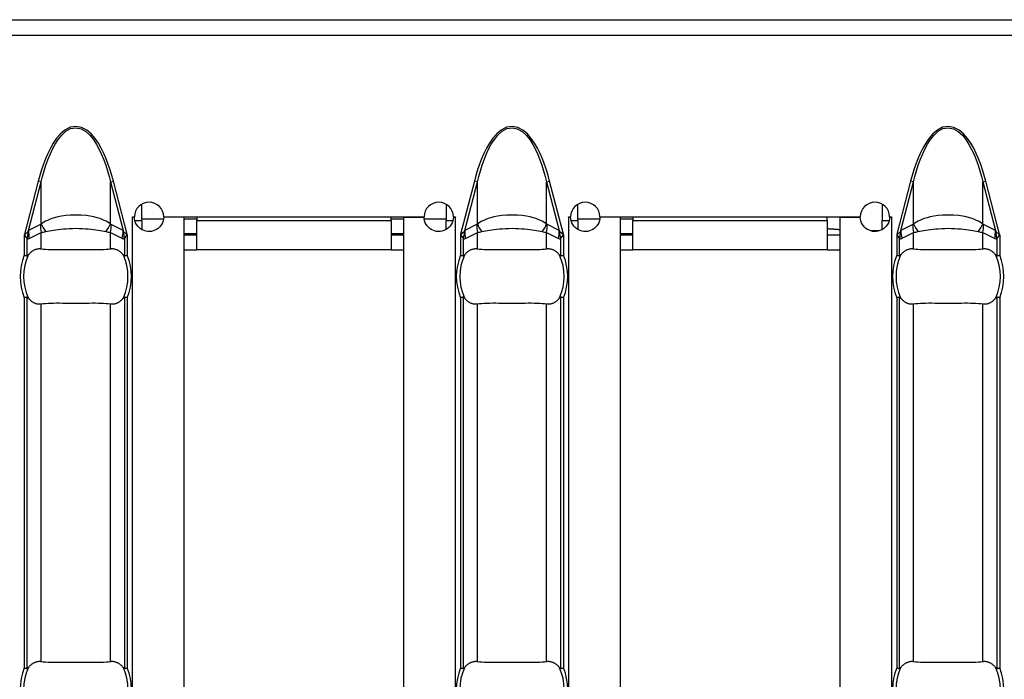
# Model space of a CAD drawing. Extents: x 150 to 44249, y -12355 to 782.
# Drawn here: x 630 to 684, y 232 to 268 of the extents above; entities that cross this region are included whole.
import ezdxf

# ---------------------------------------------------------------- set-up
doc = ezdxf.new("R2010")
doc.units = 0
doc.header["$LTSCALE"] = 5
doc.header["$MEASUREMENT"] = 0
doc.layers.add('Descrip-2', color=7, linetype='CONTINUOUS')
doc.layers.add('Sichtbare tangentiale Kanten(DIN)', color=7, linetype='CONTINUOUS')

msp = doc.modelspace()

# ---------------------------------------------------------------- linework, layer by layer
at = {"layer": 'Descrip-2'}
msp.add_line((430.087, 268), (1430.087, 268), dxfattribs=at)
at = {"layer": 'Sichtbare tangentiale Kanten(DIN)', "color": 252}
for p, q in [((431.087, 268), (930.587, 268)), ((431.087, 267.15), (930.587, 267.15)), ((631.214, 259.195), (630.464, 256.301)), ((630.689, 256.498), (631.376, 259.153)), ((631.376, 259.153), (631.214, 259.195)), ((631.376, 256.866), (631.376, 259.153)), ((635.155, 259.153), (635.318, 259.195)), ((635.155, 256.866), (635.155, 259.153)), ((635.155, 259.153), (635.843, 256.498)), ((636.067, 256.301), (635.318, 259.195)), ((654.999, 259.195), (654.25, 256.301)), ((654.474, 256.498), (655.162, 259.153)), ((655.162, 259.153), (654.999, 259.195)), ((655.162, 256.866), (655.162, 259.153)), ((658.941, 259.153), (659.104, 259.195)), ((658.941, 256.866), (658.941, 259.153)), ((658.941, 259.153), (659.629, 256.498)), ((659.853, 256.301), (659.104, 259.195)), ((678.785, 259.195), (678.036, 256.301)), ((678.26, 256.498), (678.948, 259.153)), ((678.948, 259.153), (678.785, 259.195)), ((678.948, 256.866), (678.948, 259.153)), ((682.727, 259.153), (682.89, 259.195)), ((682.727, 256.866), (682.727, 259.153)), ((682.727, 259.153), (683.414, 256.498)), ((683.639, 256.301), (682.89, 259.195)), ((636.859, 257.05), (636.859, 257.943)), ((653.459, 257.943), (653.459, 257.05)), ((660.644, 257.05), (660.644, 257.943)), ((677.244, 257.943), (677.244, 257.05)), ((636.349, 257.24), (636.349, 257.25)), ((636.349, 257.25), (636.459, 257.25)), ((636.359, 257.24), (636.349, 257.24)), ((636.359, 160.76), (636.359, 257.24)), ((636.459, 257.24), (636.359, 257.24)), ((638.059, 257.25), (652.259, 257.25)), ((639.159, 257.24), (638.059, 257.24)), ((639.159, 257.24), (639.159, 160.76)), ((639.859, 257.25), (639.859, 257.05)), ((650.459, 257.05), (650.459, 257.25)), ((651.159, 160.76), (651.159, 257.24)), ((651.159, 257.24), (652.259, 257.24)), ((653.859, 257.25), (653.969, 257.25)), ((653.859, 257.24), (653.959, 257.24)), ((653.969, 257.24), (653.959, 257.24)), ((653.959, 257.24), (653.959, 160.76)), ((653.969, 257.25), (653.969, 257.24)), ((660.134, 257.24), (660.134, 257.25)), ((660.134, 257.25), (660.244, 257.25)), ((660.144, 257.24), (660.134, 257.24)), ((660.144, 160.76), (660.144, 257.24)), ((660.244, 257.24), (660.144, 257.24)), ((661.844, 257.25), (676.044, 257.25)), ((662.944, 257.24), (661.844, 257.24)), ((662.944, 257.24), (662.944, 160.76)), ((663.644, 257.25), (663.644, 257.05)), ((674.244, 257.05), (674.244, 257.25)), ((674.944, 160.76), (674.944, 257.24)), ((674.944, 257.24), (676.044, 257.24)), ((675.837, 257.25), (675.837, 257.24)), ((677.644, 257.25), (677.754, 257.25)), ((677.644, 257.24), (677.744, 257.24)), ((677.754, 257.24), (677.744, 257.24)), ((677.744, 257.24), (677.744, 160.76)), ((677.754, 257.25), (677.754, 257.24)), ((631.336, 256.826), (630.689, 256.498)), ((635.843, 256.498), (635.195, 256.826)), ((636.484, 257.05), (636.859, 257.05)), ((636.859, 257.15), (638.052, 257.15)), ((636.859, 257.05), (636.859, 256.557)), ((639.159, 257.15), (639.859, 257.15)), ((639.859, 257.05), (650.459, 257.05)), ((639.859, 255.45), (639.859, 257.05)), ((650.459, 257.15), (651.159, 257.15)), ((650.459, 257.05), (650.459, 255.45)), ((652.265, 257.15), (653.459, 257.15)), ((653.459, 257.05), (653.833, 257.05)), ((653.459, 256.557), (653.459, 257.05)), ((655.122, 256.826), (654.474, 256.498)), ((659.629, 256.498), (658.981, 256.826)), ((660.27, 257.05), (660.644, 257.05)), ((660.644, 257.15), (661.838, 257.15)), ((660.644, 257.05), (660.644, 256.557)), ((662.944, 257.15), (663.644, 257.15)), ((663.644, 257.05), (674.244, 257.05)), ((663.644, 255.45), (663.644, 257.05)), ((674.244, 257.05), (674.244, 255.45)), ((677.244, 257.05), (677.619, 257.05)), ((677.244, 256.557), (677.244, 257.05)), ((678.908, 256.826), (678.26, 256.498)), ((683.414, 256.498), (682.767, 256.826)), ((630.464, 256.301), (630.458, 256.277)), ((630.481, 256.297), (630.458, 256.277)), ((630.458, 256.277), (630.458, 255.159)), ((630.458, 256.277), (630.476, 256.252)), ((630.464, 256.301), (630.481, 256.297)), ((630.476, 256.252), (630.617, 256.055)), ((630.667, 256.452), (630.481, 256.297)), ((630.729, 256.077), (631.376, 256.405)), ((631.376, 255.512), (631.376, 256.405)), ((635.155, 255.512), (635.155, 256.405)), ((635.155, 256.405), (635.803, 256.077)), ((636.05, 256.297), (635.864, 256.452)), ((635.915, 256.055), (636.056, 256.252)), ((636.05, 256.297), (636.067, 256.301)), ((636.074, 256.277), (636.05, 256.297)), ((636.056, 256.252), (636.074, 256.277)), ((636.074, 256.277), (636.067, 256.301)), ((636.074, 256.277), (636.074, 255.159)), ((639.159, 256.35), (639.859, 256.35)), ((639.859, 256.25), (639.159, 256.25)), ((650.459, 256.35), (651.159, 256.35)), ((651.159, 256.25), (650.459, 256.25)), ((654.25, 256.301), (654.244, 256.277)), ((654.267, 256.297), (654.244, 256.277)), ((654.244, 256.277), (654.244, 255.159)), ((654.244, 256.277), (654.261, 256.252)), ((654.25, 256.301), (654.267, 256.297)), ((654.261, 256.252), (654.402, 256.055)), ((654.453, 256.452), (654.267, 256.297)), ((654.514, 256.077), (655.162, 256.405)), ((655.162, 255.512), (655.162, 256.405)), ((658.941, 255.512), (658.941, 256.405)), ((658.941, 256.405), (659.589, 256.077)), ((659.836, 256.297), (659.65, 256.452)), ((659.701, 256.055), (659.842, 256.252)), ((659.836, 256.297), (659.853, 256.301)), ((659.859, 256.277), (659.836, 256.297)), ((659.842, 256.252), (659.859, 256.277)), ((659.859, 256.277), (659.853, 256.301)), ((659.859, 256.277), (659.859, 255.159)), ((662.944, 256.35), (663.644, 256.35)), ((663.644, 256.25), (662.944, 256.25)), ((674.944, 256.25), (674.244, 256.25)), ((677.073, 256.483), (676.616, 256.483)), ((678.036, 256.301), (678.029, 256.277)), ((678.053, 256.297), (678.029, 256.277)), ((678.029, 256.277), (678.029, 255.159)), ((678.029, 256.277), (678.047, 256.252)), ((678.036, 256.301), (678.053, 256.297)), ((678.047, 256.252), (678.188, 256.055)), ((678.239, 256.452), (678.053, 256.297)), ((678.3, 256.077), (678.948, 256.405)), ((678.948, 255.512), (678.948, 256.405)), ((682.727, 255.512), (682.727, 256.405)), ((682.727, 256.405), (683.374, 256.077)), ((683.622, 256.297), (683.436, 256.452)), ((683.486, 256.055), (683.627, 256.252)), ((683.622, 256.297), (683.639, 256.301)), ((683.645, 256.277), (683.622, 256.297)), ((683.627, 256.252), (683.645, 256.277)), ((683.645, 256.277), (683.639, 256.301)), ((683.645, 256.277), (683.645, 255.159)), ((630.617, 255.127), (630.617, 256.055)), ((635.915, 256.055), (635.915, 255.127)), ((654.402, 255.127), (654.402, 256.055)), ((659.701, 256.055), (659.701, 255.127)), ((678.188, 255.127), (678.188, 256.055)), ((683.486, 256.055), (683.486, 255.127)), ((639.159, 255.45), (639.859, 255.45)), ((650.459, 255.45), (639.859, 255.45)), ((650.459, 255.45), (651.159, 255.45)), ((662.944, 255.45), (663.644, 255.45)), ((674.244, 255.45), (663.644, 255.45)), ((674.244, 255.45), (674.944, 255.45)), ((630.458, 252.841), (630.458, 232.659)), ((630.617, 232.627), (630.617, 252.873)), ((631.376, 233.012), (631.376, 252.488)), ((635.155, 233.012), (635.155, 252.488)), ((635.915, 252.873), (635.915, 232.627)), ((636.074, 252.841), (636.074, 232.659)), ((654.244, 252.841), (654.244, 232.659)), ((654.402, 232.627), (654.402, 252.873)), ((655.162, 233.012), (655.162, 252.488)), ((658.941, 233.012), (658.941, 252.488)), ((659.701, 252.873), (659.701, 232.627)), ((659.859, 252.841), (659.859, 232.659)), ((678.029, 252.841), (678.029, 232.659)), ((678.188, 232.627), (678.188, 252.873)), ((678.948, 233.012), (678.948, 252.488)), ((682.727, 233.012), (682.727, 252.488)), ((683.486, 252.873), (683.486, 232.627)), ((683.645, 252.841), (683.645, 232.659))]:
    msp.add_line(p, q, dxfattribs=at)
at = {"layer": 'Sichtbare tangentiale Kanten(DIN)', "color": 252, "flags": 128}
for points in [[(635.318, 259.195), (635.234, 259.503), (635.141, 259.809), (635.038, 260.112), (634.924, 260.411), (634.798, 260.704), (634.656, 260.991), (634.497, 261.267), (634.316, 261.531), (634.106, 261.775), (633.864, 261.981), (633.582, 262.128), (633.27, 262.181), (632.957, 262.132), (632.674, 261.986), (632.43, 261.779), (632.221, 261.536), (632.039, 261.275), (631.879, 261), (631.737, 260.713), (631.61, 260.418), (631.495, 260.117), (631.392, 259.812), (631.298, 259.504), (631.214, 259.195)], [(631.376, 259.153), (631.454, 259.459), (631.541, 259.764), (631.637, 260.066), (631.743, 260.364), (631.86, 260.656), (631.991, 260.94), (632.139, 261.212), (632.306, 261.471), (632.499, 261.711), (632.723, 261.916), (632.983, 262.06), (633.27, 262.108), (633.556, 262.056), (633.814, 261.911), (634.037, 261.707), (634.23, 261.465), (634.397, 261.204), (634.544, 260.931), (634.674, 260.648), (634.791, 260.357), (634.896, 260.061), (634.991, 259.761), (635.078, 259.458), (635.155, 259.153)], [(659.104, 259.195), (659.02, 259.503), (658.927, 259.809), (658.824, 260.112), (658.71, 260.411), (658.583, 260.704), (658.442, 260.991), (658.283, 261.267), (658.101, 261.531), (657.892, 261.775), (657.649, 261.981), (657.368, 262.128), (657.056, 262.181), (656.743, 262.132), (656.46, 261.986), (656.216, 261.779), (656.006, 261.536), (655.825, 261.275), (655.664, 261), (655.522, 260.713), (655.396, 260.418), (655.281, 260.117), (655.177, 259.812), (655.084, 259.504), (654.999, 259.195)], [(655.162, 259.153), (655.24, 259.459), (655.327, 259.764), (655.423, 260.066), (655.529, 260.364), (655.646, 260.656), (655.777, 260.94), (655.924, 261.212), (656.092, 261.471), (656.285, 261.711), (656.509, 261.916), (656.768, 262.06), (657.055, 262.108), (657.342, 262.056), (657.6, 261.911), (657.823, 261.707), (658.016, 261.465), (658.183, 261.204), (658.329, 260.931), (658.46, 260.648), (658.576, 260.357), (658.682, 260.061), (658.777, 259.761), (658.863, 259.458), (658.941, 259.153)], [(682.89, 259.195), (682.805, 259.503), (682.712, 259.809), (682.609, 260.112), (682.495, 260.411), (682.369, 260.704), (682.228, 260.991), (682.069, 261.267), (681.887, 261.531), (681.678, 261.775), (681.435, 261.981), (681.153, 262.128), (680.841, 262.181), (680.529, 262.132), (680.246, 261.986), (680.002, 261.779), (679.792, 261.536), (679.61, 261.275), (679.45, 261), (679.308, 260.713), (679.181, 260.418), (679.067, 260.117), (678.963, 259.812), (678.869, 259.504), (678.785, 259.195)], [(678.948, 259.153), (679.026, 259.459), (679.113, 259.764), (679.209, 260.066), (679.314, 260.364), (679.431, 260.656), (679.562, 260.94), (679.71, 261.212), (679.877, 261.471), (680.07, 261.711), (680.294, 261.916), (680.554, 262.06), (680.841, 262.108), (681.127, 262.056), (681.386, 261.911), (681.609, 261.707), (681.801, 261.465), (681.968, 261.204), (682.115, 260.931), (682.245, 260.648), (682.362, 260.357), (682.467, 260.061), (682.563, 259.761), (682.649, 259.458), (682.727, 259.153)], [(635.155, 256.866), (635.083, 256.914), (635.003, 256.962), (634.913, 257.011), (634.812, 257.059), (634.699, 257.106), (634.571, 257.153), (634.424, 257.199), (634.254, 257.243), (634.056, 257.283), (633.824, 257.317), (633.559, 257.34), (633.271, 257.349), (632.98, 257.341), (632.714, 257.318), (632.482, 257.284), (632.282, 257.244), (632.11, 257.2), (631.963, 257.154), (631.834, 257.107), (631.721, 257.059), (631.62, 257.011), (631.53, 256.963), (631.449, 256.914), (631.376, 256.866)], [(638.059, 257.24), (638.05, 257.135), (638.028, 257.032), (637.993, 256.932), (637.945, 256.84), (637.888, 256.756), (637.824, 256.684), (637.751, 256.62), (637.669, 256.564), (637.58, 256.518), (637.486, 256.483), (637.387, 256.461), (637.288, 256.451), (637.189, 256.453), (637.087, 256.469), (636.985, 256.498), (636.886, 256.542), (636.795, 256.598), (636.713, 256.665), (636.641, 256.741), (636.579, 256.829), (636.528, 256.925), (636.49, 257.028), (636.467, 257.134), (636.459, 257.24)], [(653.859, 257.24), (653.85, 257.134), (653.827, 257.028), (653.79, 256.925), (653.738, 256.829), (653.676, 256.741), (653.604, 256.665), (653.522, 256.598), (653.431, 256.542), (653.333, 256.498), (653.231, 256.469), (653.128, 256.453), (653.029, 256.451), (652.93, 256.461), (652.832, 256.483), (652.737, 256.518), (652.648, 256.564), (652.566, 256.62), (652.494, 256.684), (652.429, 256.756), (652.372, 256.84), (652.325, 256.932), (652.289, 257.032), (652.267, 257.135), (652.259, 257.24)], [(658.941, 256.866), (658.869, 256.914), (658.788, 256.962), (658.698, 257.011), (658.598, 257.059), (658.485, 257.106), (658.357, 257.153), (658.21, 257.199), (658.04, 257.243), (657.841, 257.283), (657.61, 257.317), (657.345, 257.34), (657.056, 257.349), (656.766, 257.341), (656.5, 257.318), (656.268, 257.284), (656.067, 257.244), (655.896, 257.2), (655.748, 257.154), (655.62, 257.107), (655.507, 257.059), (655.406, 257.011), (655.315, 256.963), (655.234, 256.914), (655.162, 256.866)], [(661.844, 257.24), (661.836, 257.135), (661.814, 257.032), (661.779, 256.932), (661.731, 256.84), (661.674, 256.756), (661.61, 256.684), (661.537, 256.62), (661.455, 256.564), (661.366, 256.518), (661.271, 256.483), (661.173, 256.461), (661.074, 256.451), (660.975, 256.453), (660.872, 256.469), (660.77, 256.498), (660.672, 256.542), (660.581, 256.598), (660.499, 256.665), (660.427, 256.741), (660.365, 256.829), (660.313, 256.925), (660.276, 257.028), (660.253, 257.134), (660.244, 257.24)], [(677.644, 257.24), (677.636, 257.134), (677.613, 257.028), (677.575, 256.925), (677.524, 256.829), (677.462, 256.741), (677.39, 256.665), (677.308, 256.598), (677.217, 256.542), (677.118, 256.498), (677.016, 256.469), (676.914, 256.453), (676.815, 256.451), (676.716, 256.461), (676.617, 256.483), (676.523, 256.518), (676.434, 256.564), (676.352, 256.62), (676.279, 256.684), (676.215, 256.756), (676.158, 256.84), (676.11, 256.932), (676.075, 257.032), (676.053, 257.135), (676.044, 257.24)], [(682.727, 256.866), (682.655, 256.914), (682.574, 256.962), (682.484, 257.011), (682.384, 257.059), (682.271, 257.106), (682.143, 257.153), (681.996, 257.199), (681.825, 257.243), (681.627, 257.283), (681.396, 257.317), (681.131, 257.34), (680.842, 257.349), (680.552, 257.341), (680.286, 257.318), (680.053, 257.284), (679.853, 257.244), (679.682, 257.2), (679.534, 257.154), (679.406, 257.107), (679.293, 257.059), (679.192, 257.011), (679.101, 256.963), (679.02, 256.914), (678.948, 256.866)], [(631.626, 256.445), (631.721, 256.465), (631.823, 256.486), (631.932, 256.506), (632.047, 256.525), (632.17, 256.544), (632.3, 256.561), (632.439, 256.578), (632.587, 256.593), (632.745, 256.606), (632.912, 256.616), (633.087, 256.623), (633.269, 256.625), (633.449, 256.623), (633.625, 256.616), (633.791, 256.605), (633.948, 256.592), (634.095, 256.577), (634.234, 256.561), (634.364, 256.543), (634.486, 256.525), (634.602, 256.505), (634.71, 256.486), (634.811, 256.465), (634.906, 256.445)], [(655.411, 256.445), (655.506, 256.465), (655.608, 256.486), (655.717, 256.506), (655.833, 256.525), (655.956, 256.544), (656.086, 256.561), (656.225, 256.578), (656.373, 256.593), (656.531, 256.606), (656.698, 256.616), (656.873, 256.623), (657.054, 256.625), (657.235, 256.623), (657.41, 256.616), (657.577, 256.605), (657.734, 256.592), (657.881, 256.577), (658.02, 256.561), (658.15, 256.543), (658.272, 256.525), (658.387, 256.505), (658.495, 256.486), (658.597, 256.465), (658.692, 256.445)], [(674.944, 256.543), (674.916, 256.546), (674.887, 256.548), (674.858, 256.551), (674.829, 256.553), (674.8, 256.555), (674.771, 256.558), (674.742, 256.56), (674.712, 256.562), (674.683, 256.565), (674.654, 256.567), (674.625, 256.569), (674.596, 256.571), (674.567, 256.573), (674.537, 256.575), (674.508, 256.577), (674.479, 256.579), (674.449, 256.581), (674.42, 256.583), (674.391, 256.585), (674.362, 256.587), (674.332, 256.589), (674.303, 256.591), (674.274, 256.593), (674.244, 256.594)], [(679.197, 256.445), (679.292, 256.465), (679.394, 256.486), (679.503, 256.506), (679.619, 256.525), (679.741, 256.544), (679.872, 256.561), (680.01, 256.578), (680.158, 256.593), (680.316, 256.606), (680.483, 256.616), (680.659, 256.623), (680.84, 256.625), (681.021, 256.623), (681.196, 256.616), (681.363, 256.605), (681.519, 256.592), (681.667, 256.577), (681.805, 256.561), (681.936, 256.543), (682.058, 256.525), (682.173, 256.505), (682.281, 256.486), (682.383, 256.465), (682.477, 256.445)], [(630.458, 255.159), (630.466, 255.158), (630.473, 255.156), (630.481, 255.155), (630.488, 255.153), (630.496, 255.152), (630.503, 255.15), (630.511, 255.149), (630.518, 255.147), (630.525, 255.146), (630.532, 255.145), (630.539, 255.143), (630.546, 255.142), (630.553, 255.14), (630.56, 255.139), (630.566, 255.138), (630.573, 255.136), (630.579, 255.135), (630.585, 255.134), (630.591, 255.133), (630.596, 255.132), (630.602, 255.131), (630.607, 255.129), (630.612, 255.128), (630.617, 255.127)], [(630.617, 255.127), (630.619, 255.127), (630.621, 255.127), (630.624, 255.127), (630.626, 255.127), (630.628, 255.128), (630.631, 255.129), (630.633, 255.13), (630.636, 255.131), (630.638, 255.132), (630.64, 255.133), (630.642, 255.135), (630.645, 255.136), (630.647, 255.138), (630.649, 255.14), (630.651, 255.141), (630.653, 255.143), (630.655, 255.145), (630.657, 255.147), (630.659, 255.15), (630.661, 255.152), (630.663, 255.154), (630.665, 255.157), (630.666, 255.159), (630.668, 255.162)], [(630.668, 255.162), (630.693, 255.193), (630.718, 255.223), (630.745, 255.253), (630.772, 255.281), (630.8, 255.308), (630.828, 255.333), (630.857, 255.357), (630.886, 255.379), (630.914, 255.399), (630.942, 255.417), (630.971, 255.434), (631, 255.449), (631.031, 255.462), (631.062, 255.475), (631.094, 255.486), (631.126, 255.496), (631.157, 255.503), (631.189, 255.51), (631.219, 255.514), (631.249, 255.517), (631.28, 255.518), (631.312, 255.517), (631.344, 255.515), (631.376, 255.512)], [(631.376, 255.512), (631.492, 255.497), (631.619, 255.485), (631.755, 255.476), (631.899, 255.47), (632.051, 255.466), (632.211, 255.464), (632.377, 255.464), (632.548, 255.465), (632.723, 255.466), (632.902, 255.468), (633.083, 255.469), (633.265, 255.469), (633.447, 255.469), (633.628, 255.468), (633.807, 255.466), (633.982, 255.465), (634.154, 255.464), (634.32, 255.464), (634.48, 255.466), (634.632, 255.47), (634.777, 255.476), (634.913, 255.485), (635.04, 255.497), (635.155, 255.512)], [(635.155, 255.512), (635.188, 255.515), (635.22, 255.517), (635.252, 255.518), (635.282, 255.517), (635.312, 255.514), (635.343, 255.51), (635.374, 255.503), (635.406, 255.496), (635.438, 255.486), (635.469, 255.475), (635.501, 255.462), (635.531, 255.449), (635.561, 255.434), (635.589, 255.417), (635.618, 255.399), (635.646, 255.379), (635.675, 255.357), (635.703, 255.333), (635.731, 255.308), (635.759, 255.281), (635.787, 255.253), (635.813, 255.223), (635.839, 255.193), (635.863, 255.162)], [(635.863, 255.162), (635.865, 255.159), (635.867, 255.157), (635.869, 255.154), (635.871, 255.152), (635.873, 255.15), (635.875, 255.147), (635.877, 255.145), (635.879, 255.143), (635.881, 255.141), (635.883, 255.14), (635.885, 255.138), (635.887, 255.136), (635.889, 255.135), (635.891, 255.133), (635.894, 255.132), (635.896, 255.131), (635.898, 255.13), (635.901, 255.129), (635.903, 255.128), (635.906, 255.127), (635.908, 255.127), (635.91, 255.127), (635.913, 255.127), (635.915, 255.127)], [(635.915, 255.127), (635.92, 255.128), (635.925, 255.129), (635.93, 255.131), (635.935, 255.132), (635.941, 255.133), (635.947, 255.134), (635.953, 255.135), (635.959, 255.136), (635.965, 255.138), (635.972, 255.139), (635.979, 255.14), (635.985, 255.142), (635.992, 255.143), (635.999, 255.145), (636.006, 255.146), (636.014, 255.147), (636.021, 255.149), (636.028, 255.15), (636.036, 255.152), (636.043, 255.153), (636.051, 255.155), (636.058, 255.156), (636.066, 255.158), (636.074, 255.159)], [(654.244, 255.159), (654.251, 255.158), (654.259, 255.156), (654.266, 255.155), (654.274, 255.153), (654.281, 255.152), (654.289, 255.15), (654.296, 255.149), (654.304, 255.147), (654.311, 255.146), (654.318, 255.145), (654.325, 255.143), (654.332, 255.142), (654.339, 255.14), (654.345, 255.139), (654.352, 255.138), (654.358, 255.136), (654.364, 255.135), (654.37, 255.134), (654.376, 255.133), (654.382, 255.132), (654.387, 255.131), (654.392, 255.129), (654.398, 255.128), (654.402, 255.127)], [(654.402, 255.127), (654.405, 255.127), (654.407, 255.127), (654.409, 255.127), (654.412, 255.127), (654.414, 255.128), (654.417, 255.129), (654.419, 255.13), (654.421, 255.131), (654.424, 255.132), (654.426, 255.133), (654.428, 255.135), (654.43, 255.136), (654.432, 255.138), (654.434, 255.14), (654.436, 255.141), (654.438, 255.143), (654.44, 255.145), (654.442, 255.147), (654.444, 255.15), (654.446, 255.152), (654.448, 255.154), (654.45, 255.157), (654.452, 255.159), (654.454, 255.162)], [(654.454, 255.162), (654.478, 255.193), (654.504, 255.223), (654.531, 255.253), (654.558, 255.281), (654.586, 255.308), (654.614, 255.333), (654.643, 255.357), (654.671, 255.379), (654.7, 255.399), (654.728, 255.417), (654.756, 255.434), (654.786, 255.449), (654.817, 255.462), (654.848, 255.475), (654.88, 255.486), (654.911, 255.496), (654.943, 255.503), (654.975, 255.51), (655.005, 255.514), (655.035, 255.517), (655.066, 255.518), (655.097, 255.517), (655.13, 255.515), (655.162, 255.512)], [(655.162, 255.512), (655.278, 255.497), (655.404, 255.485), (655.54, 255.476), (655.685, 255.47), (655.837, 255.466), (655.997, 255.464), (656.162, 255.464), (656.334, 255.465), (656.509, 255.466), (656.688, 255.468), (656.869, 255.469), (657.051, 255.469), (657.233, 255.469), (657.414, 255.468), (657.592, 255.466), (657.768, 255.465), (657.939, 255.464), (658.105, 255.464), (658.265, 255.466), (658.418, 255.47), (658.563, 255.476), (658.699, 255.485), (658.825, 255.497), (658.941, 255.512)], [(658.941, 255.512), (658.973, 255.515), (659.006, 255.517), (659.037, 255.518), (659.068, 255.517), (659.098, 255.514), (659.129, 255.51), (659.16, 255.503), (659.192, 255.496), (659.223, 255.486), (659.255, 255.475), (659.286, 255.462), (659.317, 255.449), (659.347, 255.434), (659.375, 255.417), (659.403, 255.399), (659.432, 255.379), (659.46, 255.357), (659.489, 255.333), (659.517, 255.308), (659.545, 255.281), (659.572, 255.253), (659.599, 255.223), (659.625, 255.193), (659.649, 255.162)], [(659.649, 255.162), (659.651, 255.159), (659.653, 255.157), (659.655, 255.154), (659.657, 255.152), (659.659, 255.15), (659.661, 255.147), (659.663, 255.145), (659.665, 255.143), (659.667, 255.141), (659.669, 255.14), (659.671, 255.138), (659.673, 255.136), (659.675, 255.135), (659.677, 255.133), (659.679, 255.132), (659.682, 255.131), (659.684, 255.13), (659.686, 255.129), (659.689, 255.128), (659.691, 255.127), (659.694, 255.127), (659.696, 255.127), (659.698, 255.127), (659.701, 255.127)], [(659.701, 255.127), (659.705, 255.128), (659.711, 255.129), (659.716, 255.131), (659.721, 255.132), (659.727, 255.133), (659.733, 255.134), (659.739, 255.135), (659.745, 255.136), (659.751, 255.138), (659.758, 255.139), (659.764, 255.14), (659.771, 255.142), (659.778, 255.143), (659.785, 255.145), (659.792, 255.146), (659.799, 255.147), (659.807, 255.149), (659.814, 255.15), (659.822, 255.152), (659.829, 255.153), (659.837, 255.155), (659.844, 255.156), (659.852, 255.158), (659.859, 255.159)], [(678.029, 255.159), (678.037, 255.158), (678.045, 255.156), (678.052, 255.155), (678.06, 255.153), (678.067, 255.152), (678.075, 255.15), (678.082, 255.149), (678.089, 255.147), (678.097, 255.146), (678.104, 255.145), (678.111, 255.143), (678.118, 255.142), (678.124, 255.14), (678.131, 255.139), (678.138, 255.138), (678.144, 255.136), (678.15, 255.135), (678.156, 255.134), (678.162, 255.133), (678.168, 255.132), (678.173, 255.131), (678.178, 255.129), (678.183, 255.128), (678.188, 255.127)], [(678.188, 255.127), (678.19, 255.127), (678.193, 255.127), (678.195, 255.127), (678.197, 255.127), (678.2, 255.128), (678.202, 255.129), (678.205, 255.13), (678.207, 255.131), (678.209, 255.132), (678.212, 255.133), (678.214, 255.135), (678.216, 255.136), (678.218, 255.138), (678.22, 255.14), (678.222, 255.141), (678.224, 255.143), (678.226, 255.145), (678.228, 255.147), (678.23, 255.15), (678.232, 255.152), (678.234, 255.154), (678.236, 255.157), (678.238, 255.159), (678.24, 255.162)], [(678.24, 255.162), (678.264, 255.193), (678.29, 255.223), (678.316, 255.253), (678.344, 255.281), (678.372, 255.308), (678.4, 255.333), (678.428, 255.357), (678.457, 255.379), (678.485, 255.399), (678.514, 255.417), (678.542, 255.434), (678.572, 255.449), (678.602, 255.462), (678.634, 255.475), (678.665, 255.486), (678.697, 255.496), (678.729, 255.503), (678.76, 255.51), (678.791, 255.514), (678.821, 255.517), (678.851, 255.518), (678.883, 255.517), (678.915, 255.515), (678.948, 255.512)], [(678.948, 255.512), (679.064, 255.497), (679.19, 255.485), (679.326, 255.476), (679.471, 255.47), (679.623, 255.466), (679.782, 255.464), (679.948, 255.464), (680.119, 255.465), (680.295, 255.466), (680.473, 255.468), (680.654, 255.469), (680.836, 255.469), (681.018, 255.469), (681.199, 255.468), (681.378, 255.466), (681.554, 255.465), (681.725, 255.464), (681.891, 255.464), (682.051, 255.466), (682.204, 255.47), (682.349, 255.476), (682.485, 255.485), (682.611, 255.497), (682.727, 255.512)], [(682.727, 255.512), (682.759, 255.515), (682.791, 255.517), (682.823, 255.518), (682.854, 255.517), (682.884, 255.514), (682.914, 255.51), (682.946, 255.503), (682.977, 255.496), (683.009, 255.486), (683.041, 255.475), (683.072, 255.462), (683.103, 255.449), (683.132, 255.434), (683.161, 255.417), (683.189, 255.399), (683.217, 255.379), (683.246, 255.357), (683.275, 255.333), (683.303, 255.308), (683.331, 255.281), (683.358, 255.253), (683.385, 255.223), (683.41, 255.193), (683.435, 255.162)], [(683.435, 255.162), (683.437, 255.159), (683.438, 255.157), (683.44, 255.154), (683.442, 255.152), (683.444, 255.15), (683.446, 255.147), (683.448, 255.145), (683.45, 255.143), (683.452, 255.141), (683.454, 255.14), (683.456, 255.138), (683.458, 255.136), (683.461, 255.135), (683.463, 255.133), (683.465, 255.132), (683.467, 255.131), (683.47, 255.13), (683.472, 255.129), (683.475, 255.128), (683.477, 255.127), (683.479, 255.127), (683.482, 255.127), (683.484, 255.127), (683.486, 255.127)], [(683.486, 255.127), (683.491, 255.128), (683.496, 255.129), (683.501, 255.131), (683.507, 255.132), (683.513, 255.133), (683.518, 255.134), (683.524, 255.135), (683.531, 255.136), (683.537, 255.138), (683.543, 255.139), (683.55, 255.14), (683.557, 255.142), (683.564, 255.143), (683.571, 255.145), (683.578, 255.146), (683.585, 255.147), (683.592, 255.149), (683.6, 255.15), (683.607, 255.152), (683.615, 255.153), (683.622, 255.155), (683.63, 255.156), (683.637, 255.158), (683.645, 255.159)], [(630.617, 252.873), (630.612, 252.872), (630.607, 252.871), (630.602, 252.869), (630.596, 252.868), (630.591, 252.867), (630.585, 252.866), (630.579, 252.865), (630.573, 252.864), (630.566, 252.862), (630.56, 252.861), (630.553, 252.86), (630.546, 252.858), (630.539, 252.857), (630.532, 252.855), (630.525, 252.854), (630.518, 252.853), (630.511, 252.851), (630.503, 252.85), (630.496, 252.848), (630.488, 252.847), (630.481, 252.845), (630.473, 252.844), (630.466, 252.842), (630.458, 252.841)], [(630.668, 252.838), (630.666, 252.841), (630.665, 252.843), (630.663, 252.846), (630.661, 252.848), (630.659, 252.85), (630.657, 252.853), (630.655, 252.855), (630.653, 252.857), (630.651, 252.859), (630.649, 252.86), (630.647, 252.862), (630.645, 252.864), (630.642, 252.865), (630.64, 252.867), (630.638, 252.868), (630.636, 252.869), (630.633, 252.87), (630.631, 252.871), (630.628, 252.872), (630.626, 252.873), (630.624, 252.873), (630.621, 252.873), (630.619, 252.873), (630.617, 252.873)], [(631.376, 252.488), (631.344, 252.485), (631.312, 252.483), (631.28, 252.482), (631.249, 252.483), (631.219, 252.486), (631.189, 252.49), (631.157, 252.497), (631.126, 252.504), (631.094, 252.514), (631.062, 252.525), (631.031, 252.538), (631, 252.551), (630.971, 252.566), (630.942, 252.583), (630.914, 252.601), (630.886, 252.621), (630.857, 252.643), (630.828, 252.667), (630.8, 252.692), (630.772, 252.719), (630.745, 252.747), (630.718, 252.777), (630.693, 252.807), (630.668, 252.838)], [(635.155, 252.488), (635.039, 252.503), (634.913, 252.515), (634.777, 252.524), (634.632, 252.53), (634.48, 252.534), (634.321, 252.536), (634.155, 252.536), (633.984, 252.535), (633.808, 252.534), (633.63, 252.532), (633.449, 252.531), (633.267, 252.531), (633.085, 252.531), (632.904, 252.532), (632.725, 252.534), (632.549, 252.535), (632.378, 252.536), (632.212, 252.536), (632.052, 252.534), (631.899, 252.53), (631.754, 252.524), (631.618, 252.515), (631.492, 252.503), (631.376, 252.488)], [(635.863, 252.838), (635.839, 252.807), (635.813, 252.777), (635.787, 252.747), (635.759, 252.719), (635.731, 252.692), (635.703, 252.667), (635.675, 252.643), (635.646, 252.621), (635.618, 252.601), (635.589, 252.583), (635.561, 252.566), (635.531, 252.551), (635.501, 252.538), (635.469, 252.525), (635.438, 252.514), (635.406, 252.504), (635.374, 252.497), (635.343, 252.49), (635.312, 252.486), (635.282, 252.483), (635.252, 252.482), (635.22, 252.483), (635.188, 252.485), (635.155, 252.488)], [(635.915, 252.873), (635.913, 252.873), (635.91, 252.873), (635.908, 252.873), (635.906, 252.873), (635.903, 252.872), (635.901, 252.871), (635.898, 252.87), (635.896, 252.869), (635.894, 252.868), (635.891, 252.867), (635.889, 252.865), (635.887, 252.864), (635.885, 252.862), (635.883, 252.86), (635.881, 252.859), (635.879, 252.857), (635.877, 252.855), (635.875, 252.853), (635.873, 252.85), (635.871, 252.848), (635.869, 252.846), (635.867, 252.843), (635.865, 252.841), (635.863, 252.838)], [(636.074, 252.841), (636.066, 252.842), (636.058, 252.844), (636.051, 252.845), (636.043, 252.847), (636.036, 252.848), (636.028, 252.85), (636.021, 252.851), (636.014, 252.853), (636.006, 252.854), (635.999, 252.855), (635.992, 252.857), (635.985, 252.858), (635.979, 252.86), (635.972, 252.861), (635.965, 252.862), (635.959, 252.864), (635.953, 252.865), (635.947, 252.866), (635.941, 252.867), (635.935, 252.868), (635.93, 252.869), (635.925, 252.871), (635.92, 252.872), (635.915, 252.873)], [(654.402, 252.873), (654.398, 252.872), (654.392, 252.871), (654.387, 252.869), (654.382, 252.868), (654.376, 252.867), (654.37, 252.866), (654.364, 252.865), (654.358, 252.864), (654.352, 252.862), (654.345, 252.861), (654.339, 252.86), (654.332, 252.858), (654.325, 252.857), (654.318, 252.855), (654.311, 252.854), (654.304, 252.853), (654.296, 252.851), (654.289, 252.85), (654.281, 252.848), (654.274, 252.847), (654.266, 252.845), (654.259, 252.844), (654.251, 252.842), (654.244, 252.841)], [(654.454, 252.838), (654.452, 252.841), (654.45, 252.843), (654.448, 252.846), (654.446, 252.848), (654.444, 252.85), (654.442, 252.853), (654.44, 252.855), (654.438, 252.857), (654.436, 252.859), (654.434, 252.86), (654.432, 252.862), (654.43, 252.864), (654.428, 252.865), (654.426, 252.867), (654.424, 252.868), (654.421, 252.869), (654.419, 252.87), (654.417, 252.871), (654.414, 252.872), (654.412, 252.873), (654.409, 252.873), (654.407, 252.873), (654.405, 252.873), (654.402, 252.873)], [(655.162, 252.488), (655.13, 252.485), (655.097, 252.483), (655.066, 252.482), (655.035, 252.483), (655.005, 252.486), (654.975, 252.49), (654.943, 252.497), (654.911, 252.504), (654.88, 252.514), (654.848, 252.525), (654.817, 252.538), (654.786, 252.551), (654.756, 252.566), (654.728, 252.583), (654.7, 252.601), (654.671, 252.621), (654.643, 252.643), (654.614, 252.667), (654.586, 252.692), (654.558, 252.719), (654.531, 252.747), (654.504, 252.777), (654.478, 252.807), (654.454, 252.838)], [(658.941, 252.488), (658.825, 252.503), (658.699, 252.515), (658.563, 252.524), (658.418, 252.53), (658.266, 252.534), (658.106, 252.536), (657.941, 252.536), (657.769, 252.535), (657.594, 252.534), (657.415, 252.532), (657.234, 252.531), (657.052, 252.531), (656.87, 252.531), (656.689, 252.532), (656.511, 252.534), (656.335, 252.535), (656.164, 252.536), (655.998, 252.536), (655.838, 252.534), (655.685, 252.53), (655.54, 252.524), (655.404, 252.515), (655.278, 252.503), (655.162, 252.488)], [(659.649, 252.838), (659.625, 252.807), (659.599, 252.777), (659.572, 252.747), (659.545, 252.719), (659.517, 252.692), (659.489, 252.667), (659.46, 252.643), (659.432, 252.621), (659.403, 252.601), (659.375, 252.583), (659.347, 252.566), (659.317, 252.551), (659.286, 252.538), (659.255, 252.525), (659.223, 252.514), (659.192, 252.504), (659.16, 252.497), (659.129, 252.49), (659.098, 252.486), (659.068, 252.483), (659.037, 252.482), (659.006, 252.483), (658.973, 252.485), (658.941, 252.488)], [(659.701, 252.873), (659.698, 252.873), (659.696, 252.873), (659.694, 252.873), (659.691, 252.873), (659.689, 252.872), (659.686, 252.871), (659.684, 252.87), (659.682, 252.869), (659.679, 252.868), (659.677, 252.867), (659.675, 252.865), (659.673, 252.864), (659.671, 252.862), (659.669, 252.86), (659.667, 252.859), (659.665, 252.857), (659.663, 252.855), (659.661, 252.853), (659.659, 252.85), (659.657, 252.848), (659.655, 252.846), (659.653, 252.843), (659.651, 252.841), (659.649, 252.838)], [(659.859, 252.841), (659.852, 252.842), (659.844, 252.844), (659.837, 252.845), (659.829, 252.847), (659.822, 252.848), (659.814, 252.85), (659.807, 252.851), (659.799, 252.853), (659.792, 252.854), (659.785, 252.855), (659.778, 252.857), (659.771, 252.858), (659.764, 252.86), (659.758, 252.861), (659.751, 252.862), (659.745, 252.864), (659.739, 252.865), (659.733, 252.866), (659.727, 252.867), (659.721, 252.868), (659.716, 252.869), (659.711, 252.871), (659.705, 252.872), (659.701, 252.873)], [(678.188, 252.873), (678.183, 252.872), (678.178, 252.871), (678.173, 252.869), (678.168, 252.868), (678.162, 252.867), (678.156, 252.866), (678.15, 252.865), (678.144, 252.864), (678.138, 252.862), (678.131, 252.861), (678.124, 252.86), (678.118, 252.858), (678.111, 252.857), (678.104, 252.855), (678.097, 252.854), (678.089, 252.853), (678.082, 252.851), (678.075, 252.85), (678.067, 252.848), (678.06, 252.847), (678.052, 252.845), (678.045, 252.844), (678.037, 252.842), (678.029, 252.841)], [(678.24, 252.838), (678.238, 252.841), (678.236, 252.843), (678.234, 252.846), (678.232, 252.848), (678.23, 252.85), (678.228, 252.853), (678.226, 252.855), (678.224, 252.857), (678.222, 252.859), (678.22, 252.86), (678.218, 252.862), (678.216, 252.864), (678.214, 252.865), (678.212, 252.867), (678.209, 252.868), (678.207, 252.869), (678.205, 252.87), (678.202, 252.871), (678.2, 252.872), (678.197, 252.873), (678.195, 252.873), (678.193, 252.873), (678.19, 252.873), (678.188, 252.873)], [(678.948, 252.488), (678.915, 252.485), (678.883, 252.483), (678.851, 252.482), (678.821, 252.483), (678.791, 252.486), (678.76, 252.49), (678.729, 252.497), (678.697, 252.504), (678.665, 252.514), (678.634, 252.525), (678.602, 252.538), (678.572, 252.551), (678.542, 252.566), (678.514, 252.583), (678.485, 252.601), (678.457, 252.621), (678.428, 252.643), (678.4, 252.667), (678.372, 252.692), (678.344, 252.719), (678.316, 252.747), (678.29, 252.777), (678.264, 252.807), (678.24, 252.838)], [(682.727, 252.488), (682.611, 252.503), (682.485, 252.515), (682.348, 252.524), (682.204, 252.53), (682.052, 252.534), (681.892, 252.536), (681.726, 252.536), (681.555, 252.535), (681.38, 252.534), (681.201, 252.532), (681.02, 252.531), (680.838, 252.531), (680.656, 252.531), (680.475, 252.532), (680.296, 252.534), (680.121, 252.535), (679.949, 252.536), (679.783, 252.536), (679.623, 252.534), (679.471, 252.53), (679.326, 252.524), (679.19, 252.515), (679.063, 252.503), (678.948, 252.488)], [(683.435, 252.838), (683.41, 252.807), (683.385, 252.777), (683.358, 252.747), (683.331, 252.719), (683.303, 252.692), (683.275, 252.667), (683.246, 252.643), (683.217, 252.621), (683.189, 252.601), (683.161, 252.583), (683.132, 252.566), (683.103, 252.551), (683.072, 252.538), (683.041, 252.525), (683.009, 252.514), (682.977, 252.504), (682.946, 252.497), (682.914, 252.49), (682.884, 252.486), (682.854, 252.483), (682.823, 252.482), (682.791, 252.483), (682.759, 252.485), (682.727, 252.488)], [(683.486, 252.873), (683.484, 252.873), (683.482, 252.873), (683.479, 252.873), (683.477, 252.873), (683.475, 252.872), (683.472, 252.871), (683.47, 252.87), (683.467, 252.869), (683.465, 252.868), (683.463, 252.867), (683.461, 252.865), (683.458, 252.864), (683.456, 252.862), (683.454, 252.86), (683.452, 252.859), (683.45, 252.857), (683.448, 252.855), (683.446, 252.853), (683.444, 252.85), (683.442, 252.848), (683.44, 252.846), (683.438, 252.843), (683.437, 252.841), (683.435, 252.838)], [(683.645, 252.841), (683.637, 252.842), (683.63, 252.844), (683.622, 252.845), (683.615, 252.847), (683.607, 252.848), (683.6, 252.85), (683.592, 252.851), (683.585, 252.853), (683.578, 252.854), (683.571, 252.855), (683.564, 252.857), (683.557, 252.858), (683.55, 252.86), (683.543, 252.861), (683.537, 252.862), (683.531, 252.864), (683.524, 252.865), (683.518, 252.866), (683.513, 252.867), (683.507, 252.868), (683.501, 252.869), (683.496, 252.871), (683.491, 252.872), (683.486, 252.873)], [(630.458, 232.659), (630.466, 232.658), (630.473, 232.656), (630.481, 232.655), (630.488, 232.653), (630.496, 232.652), (630.503, 232.65), (630.511, 232.649), (630.518, 232.647), (630.525, 232.646), (630.532, 232.645), (630.539, 232.643), (630.546, 232.642), (630.553, 232.64), (630.56, 232.639), (630.566, 232.638), (630.573, 232.636), (630.579, 232.635), (630.585, 232.634), (630.591, 232.633), (630.596, 232.632), (630.602, 232.631), (630.607, 232.629), (630.612, 232.628), (630.617, 232.627)], [(630.617, 232.627), (630.619, 232.627), (630.621, 232.627), (630.624, 232.627), (630.626, 232.627), (630.628, 232.628), (630.631, 232.629), (630.633, 232.63), (630.636, 232.631), (630.638, 232.632), (630.64, 232.633), (630.642, 232.635), (630.645, 232.636), (630.647, 232.638), (630.649, 232.64), (630.651, 232.641), (630.653, 232.643), (630.655, 232.645), (630.657, 232.647), (630.659, 232.65), (630.661, 232.652), (630.663, 232.654), (630.665, 232.657), (630.666, 232.659), (630.668, 232.661)], [(630.668, 232.661), (630.693, 232.693), (630.718, 232.723), (630.745, 232.753), (630.772, 232.781), (630.8, 232.808), (630.828, 232.833), (630.857, 232.857), (630.886, 232.879), (630.914, 232.899), (630.942, 232.917), (630.971, 232.934), (631, 232.949), (631.031, 232.962), (631.062, 232.975), (631.094, 232.986), (631.126, 232.996), (631.157, 233.003), (631.189, 233.01), (631.219, 233.014), (631.249, 233.017), (631.28, 233.018), (631.312, 233.017), (631.344, 233.015), (631.376, 233.012)], [(631.376, 233.012), (631.492, 232.997), (631.619, 232.985), (631.755, 232.976), (631.899, 232.97), (632.051, 232.966), (632.211, 232.964), (632.377, 232.964), (632.548, 232.965), (632.723, 232.966), (632.902, 232.968), (633.083, 232.969), (633.265, 232.969), (633.447, 232.969), (633.628, 232.968), (633.807, 232.966), (633.982, 232.965), (634.154, 232.964), (634.32, 232.964), (634.48, 232.966), (634.632, 232.97), (634.777, 232.976), (634.913, 232.985), (635.04, 232.997), (635.155, 233.012)], [(635.155, 233.012), (635.188, 233.015), (635.22, 233.017), (635.252, 233.018), (635.282, 233.017), (635.312, 233.014), (635.343, 233.01), (635.374, 233.003), (635.406, 232.996), (635.438, 232.986), (635.469, 232.975), (635.501, 232.962), (635.531, 232.949), (635.561, 232.934), (635.589, 232.917), (635.618, 232.899), (635.646, 232.879), (635.675, 232.857), (635.703, 232.833), (635.731, 232.808), (635.759, 232.781), (635.787, 232.753), (635.813, 232.723), (635.839, 232.693), (635.863, 232.661)], [(635.863, 232.661), (635.865, 232.659), (635.867, 232.657), (635.869, 232.654), (635.871, 232.652), (635.873, 232.65), (635.875, 232.647), (635.877, 232.645), (635.879, 232.643), (635.881, 232.641), (635.883, 232.64), (635.885, 232.638), (635.887, 232.636), (635.889, 232.635), (635.891, 232.633), (635.894, 232.632), (635.896, 232.631), (635.898, 232.63), (635.901, 232.629), (635.903, 232.628), (635.906, 232.627), (635.908, 232.627), (635.91, 232.627), (635.913, 232.627), (635.915, 232.627)], [(635.915, 232.627), (635.92, 232.628), (635.925, 232.629), (635.93, 232.631), (635.935, 232.632), (635.941, 232.633), (635.947, 232.634), (635.953, 232.635), (635.959, 232.636), (635.965, 232.638), (635.972, 232.639), (635.979, 232.64), (635.985, 232.642), (635.992, 232.643), (635.999, 232.645), (636.006, 232.646), (636.014, 232.647), (636.021, 232.649), (636.028, 232.65), (636.036, 232.652), (636.043, 232.653), (636.051, 232.655), (636.058, 232.656), (636.066, 232.658), (636.074, 232.659)], [(654.244, 232.659), (654.251, 232.658), (654.259, 232.656), (654.266, 232.655), (654.274, 232.653), (654.281, 232.652), (654.289, 232.65), (654.296, 232.649), (654.304, 232.647), (654.311, 232.646), (654.318, 232.645), (654.325, 232.643), (654.332, 232.642), (654.339, 232.64), (654.345, 232.639), (654.352, 232.638), (654.358, 232.636), (654.364, 232.635), (654.37, 232.634), (654.376, 232.633), (654.382, 232.632), (654.387, 232.631), (654.392, 232.629), (654.398, 232.628), (654.402, 232.627)], [(654.402, 232.627), (654.405, 232.627), (654.407, 232.627), (654.409, 232.627), (654.412, 232.627), (654.414, 232.628), (654.417, 232.629), (654.419, 232.63), (654.421, 232.631), (654.424, 232.632), (654.426, 232.633), (654.428, 232.635), (654.43, 232.636), (654.432, 232.638), (654.434, 232.64), (654.436, 232.641), (654.438, 232.643), (654.44, 232.645), (654.442, 232.647), (654.444, 232.65), (654.446, 232.652), (654.448, 232.654), (654.45, 232.657), (654.452, 232.659), (654.454, 232.661)], [(654.454, 232.661), (654.478, 232.693), (654.504, 232.723), (654.531, 232.753), (654.558, 232.781), (654.586, 232.808), (654.614, 232.833), (654.643, 232.857), (654.671, 232.879), (654.7, 232.899), (654.728, 232.917), (654.756, 232.934), (654.786, 232.949), (654.817, 232.962), (654.848, 232.975), (654.88, 232.986), (654.911, 232.996), (654.943, 233.003), (654.975, 233.01), (655.005, 233.014), (655.035, 233.017), (655.066, 233.018), (655.097, 233.017), (655.13, 233.015), (655.162, 233.012)], [(655.162, 233.012), (655.278, 232.997), (655.404, 232.985), (655.54, 232.976), (655.685, 232.97), (655.837, 232.966), (655.997, 232.964), (656.162, 232.964), (656.334, 232.965), (656.509, 232.966), (656.688, 232.968), (656.869, 232.969), (657.051, 232.969), (657.233, 232.969), (657.414, 232.968), (657.592, 232.966), (657.768, 232.965), (657.939, 232.964), (658.105, 232.964), (658.265, 232.966), (658.418, 232.97), (658.563, 232.976), (658.699, 232.985), (658.825, 232.997), (658.941, 233.012)], [(658.941, 233.012), (658.973, 233.015), (659.006, 233.017), (659.037, 233.018), (659.068, 233.017), (659.098, 233.014), (659.129, 233.01), (659.16, 233.003), (659.192, 232.996), (659.223, 232.986), (659.255, 232.975), (659.286, 232.962), (659.317, 232.949), (659.347, 232.934), (659.375, 232.917), (659.403, 232.899), (659.432, 232.879), (659.46, 232.857), (659.489, 232.833), (659.517, 232.808), (659.545, 232.781), (659.572, 232.753), (659.599, 232.723), (659.625, 232.693), (659.649, 232.661)], [(659.649, 232.661), (659.651, 232.659), (659.653, 232.657), (659.655, 232.654), (659.657, 232.652), (659.659, 232.65), (659.661, 232.647), (659.663, 232.645), (659.665, 232.643), (659.667, 232.641), (659.669, 232.64), (659.671, 232.638), (659.673, 232.636), (659.675, 232.635), (659.677, 232.633), (659.679, 232.632), (659.682, 232.631), (659.684, 232.63), (659.686, 232.629), (659.689, 232.628), (659.691, 232.627), (659.694, 232.627), (659.696, 232.627), (659.698, 232.627), (659.701, 232.627)], [(659.701, 232.627), (659.705, 232.628), (659.711, 232.629), (659.716, 232.631), (659.721, 232.632), (659.727, 232.633), (659.733, 232.634), (659.739, 232.635), (659.745, 232.636), (659.751, 232.638), (659.758, 232.639), (659.764, 232.64), (659.771, 232.642), (659.778, 232.643), (659.785, 232.645), (659.792, 232.646), (659.799, 232.647), (659.807, 232.649), (659.814, 232.65), (659.822, 232.652), (659.829, 232.653), (659.837, 232.655), (659.844, 232.656), (659.852, 232.658), (659.859, 232.659)], [(678.029, 232.659), (678.037, 232.658), (678.045, 232.656), (678.052, 232.655), (678.06, 232.653), (678.067, 232.652), (678.075, 232.65), (678.082, 232.649), (678.089, 232.647), (678.097, 232.646), (678.104, 232.645), (678.111, 232.643), (678.118, 232.642), (678.124, 232.64), (678.131, 232.639), (678.138, 232.638), (678.144, 232.636), (678.15, 232.635), (678.156, 232.634), (678.162, 232.633), (678.168, 232.632), (678.173, 232.631), (678.178, 232.629), (678.183, 232.628), (678.188, 232.627)], [(678.188, 232.627), (678.19, 232.627), (678.193, 232.627), (678.195, 232.627), (678.197, 232.627), (678.2, 232.628), (678.202, 232.629), (678.205, 232.63), (678.207, 232.631), (678.209, 232.632), (678.212, 232.633), (678.214, 232.635), (678.216, 232.636), (678.218, 232.638), (678.22, 232.64), (678.222, 232.641), (678.224, 232.643), (678.226, 232.645), (678.228, 232.647), (678.23, 232.65), (678.232, 232.652), (678.234, 232.654), (678.236, 232.657), (678.238, 232.659), (678.24, 232.661)], [(678.24, 232.661), (678.264, 232.693), (678.29, 232.723), (678.316, 232.753), (678.344, 232.781), (678.372, 232.808), (678.4, 232.833), (678.428, 232.857), (678.457, 232.879), (678.485, 232.899), (678.514, 232.917), (678.542, 232.934), (678.572, 232.949), (678.602, 232.962), (678.634, 232.975), (678.665, 232.986), (678.697, 232.996), (678.729, 233.003), (678.76, 233.01), (678.791, 233.014), (678.821, 233.017), (678.851, 233.018), (678.883, 233.017), (678.915, 233.015), (678.948, 233.012)], [(678.948, 233.012), (679.064, 232.997), (679.19, 232.985), (679.326, 232.976), (679.471, 232.97), (679.623, 232.966), (679.782, 232.964), (679.948, 232.964), (680.119, 232.965), (680.295, 232.966), (680.473, 232.968), (680.654, 232.969), (680.836, 232.969), (681.018, 232.969), (681.199, 232.968), (681.378, 232.966), (681.554, 232.965), (681.725, 232.964), (681.891, 232.964), (682.051, 232.966), (682.204, 232.97), (682.349, 232.976), (682.485, 232.985), (682.611, 232.997), (682.727, 233.012)], [(682.727, 233.012), (682.759, 233.015), (682.791, 233.017), (682.823, 233.018), (682.854, 233.017), (682.884, 233.014), (682.914, 233.01), (682.946, 233.003), (682.977, 232.996), (683.009, 232.986), (683.041, 232.975), (683.072, 232.962), (683.103, 232.949), (683.132, 232.934), (683.161, 232.917), (683.189, 232.899), (683.217, 232.879), (683.246, 232.857), (683.275, 232.833), (683.303, 232.808), (683.331, 232.781), (683.358, 232.753), (683.385, 232.723), (683.41, 232.693), (683.435, 232.661)], [(683.435, 232.661), (683.437, 232.659), (683.438, 232.657), (683.44, 232.654), (683.442, 232.652), (683.444, 232.65), (683.446, 232.647), (683.448, 232.645), (683.45, 232.643), (683.452, 232.641), (683.454, 232.64), (683.456, 232.638), (683.458, 232.636), (683.461, 232.635), (683.463, 232.633), (683.465, 232.632), (683.467, 232.631), (683.47, 232.63), (683.472, 232.629), (683.475, 232.628), (683.477, 232.627), (683.479, 232.627), (683.482, 232.627), (683.484, 232.627), (683.486, 232.627)], [(683.486, 232.627), (683.491, 232.628), (683.496, 232.629), (683.501, 232.631), (683.507, 232.632), (683.513, 232.633), (683.518, 232.634), (683.524, 232.635), (683.531, 232.636), (683.537, 232.638), (683.543, 232.639), (683.55, 232.64), (683.557, 232.642), (683.564, 232.643), (683.571, 232.645), (683.578, 232.646), (683.585, 232.647), (683.592, 232.649), (683.6, 232.65), (683.607, 232.652), (683.615, 232.653), (683.622, 232.655), (683.63, 232.656), (683.637, 232.658), (683.645, 232.659)]]:
    msp.add_lwpolyline(points, dxfattribs=at)
at = {"layer": 'Sichtbare tangentiale Kanten(DIN)', "color": 252}
for centre, radius, start, end in [((637.259, 257.25), 0.8, 0, 180), ((653.059, 257.25), 0.8, 0, 180), ((661.044, 257.25), 0.8, 0, 180), ((676.844, 257.25), 0.8, 0, 180), ((633.266, 254), 3.038, 157.5635, 202.4365), ((633.266, 254), 2.845, 155.9075, 204.0925), ((633.266, 254), 2.845, 335.9075, 24.0925), ((633.266, 254), 3.038, 337.5635, 22.4365), ((657.052, 254), 3.038, 157.5635, 202.4365), ((657.052, 254), 2.845, 155.9075, 204.0925), ((657.052, 254), 2.845, 335.9075, 24.0925), ((657.052, 254), 3.038, 337.5635, 22.4365), ((680.837, 254), 3.038, 157.5635, 202.4365), ((680.837, 254), 2.845, 155.9075, 204.0925), ((680.837, 254), 2.845, 335.9075, 24.0925), ((680.837, 254), 3.038, 337.5635, 22.4365), ((633.266, 231.5), 3.038, 157.5635, 202.4365), ((633.266, 231.5), 2.845, 155.9075, 204.0925), ((633.266, 231.5), 2.845, 335.9075, 24.0925), ((633.266, 231.5), 3.038, 337.5635, 22.4365), ((657.052, 231.5), 3.038, 157.5635, 202.4365), ((657.052, 231.5), 2.845, 155.9075, 204.0925), ((657.052, 231.5), 2.845, 335.9075, 24.0925), ((657.052, 231.5), 3.038, 337.5635, 22.4365), ((680.837, 231.5), 3.038, 157.5635, 202.4365), ((680.837, 231.5), 2.845, 155.9075, 204.0925), ((680.837, 231.5), 2.845, 335.9075, 24.0925), ((680.837, 231.5), 3.038, 337.5635, 22.4365)]:
    msp.add_arc(centre, radius, start, end, dxfattribs=at)
for centre, major_axis, ratio, start_param, end_param in [((631.639, 258.594), (-0.322, -1.772), 0.115746, 0.087461, 0.244195), ((632.963, 256.405), (-0.903, 1.784), 0.758184, 0.9822, 1.204401), ((633.003, 256.445), (1.634, -1.153), 0.480328, 3.808187, 4.114905), ((633.529, 256.445), (1.634, 1.153), 0.480328, 5.309873, 5.616591), ((634.892, 258.594), (0.322, -1.772), 0.115746, 6.03899, 6.195724), ((633.569, 256.405), (-0.903, -1.784), 0.758184, 1.937192, 2.159393), ((655.425, 258.594), (-0.322, -1.772), 0.115746, 0.087461, 0.244195), ((656.749, 256.405), (-0.903, 1.784), 0.758184, 0.9822, 1.204401), ((656.789, 256.445), (1.634, -1.153), 0.480328, 3.808187, 4.114905), ((657.314, 256.445), (1.634, 1.153), 0.480328, 5.309873, 5.616591), ((658.678, 258.594), (0.322, -1.772), 0.115746, 6.03899, 6.195724), ((657.354, 256.405), (-0.903, -1.784), 0.758184, 1.937192, 2.159393), ((679.211, 258.594), (-0.322, -1.772), 0.115746, 0.087461, 0.244195), ((680.534, 256.405), (-0.903, 1.784), 0.758184, 0.9822, 1.204401), ((680.574, 256.445), (1.634, -1.153), 0.480328, 3.808187, 4.114905), ((681.1, 256.445), (1.634, 1.153), 0.480328, 5.309873, 5.616591), ((682.464, 258.594), (0.322, -1.772), 0.115746, 6.03899, 6.195724), ((681.14, 256.405), (-0.903, -1.784), 0.758184, 1.937192, 2.159393), ((630.652, 256.252), (0.253, 1.984), 0.087535, 1.559648, 1.581945), ((632.203, 256.055), (-0.253, -1.984), 0.790979, 4.611981, 4.812797), ((633.231, 266.986), (-2.566, -10.535), 0.011457, 0.015569, 0.096877), ((632.315, 256.077), (0.903, -1.784), 0.758184, 4.123792, 4.345994), ((633.266, 258.173), (-2.335, -1.64), 0.28767, 0.455103, 0.611837), ((633.266, 258.173), (2.335, -1.64), 0.28767, 5.671348, 5.828082), ((634.216, 256.077), (0.903, 1.784), 0.758184, 5.078784, 5.300986), ((633.301, 266.986), (2.566, -10.535), 0.011457, 6.186308, 6.267616), ((634.328, 256.055), (-0.253, 1.984), 0.790979, 4.611981, 4.812797), ((635.88, 256.252), (0.253, -1.984), 0.087535, 1.559648, 1.581945), ((654.438, 256.252), (0.253, 1.984), 0.087535, 1.559648, 1.581945), ((655.989, 256.055), (-0.253, -1.984), 0.790979, 4.611981, 4.812797), ((657.017, 266.986), (-2.566, -10.535), 0.011457, 0.015569, 0.096877), ((656.101, 256.077), (0.903, -1.784), 0.758184, 4.123792, 4.345994), ((657.052, 258.173), (-2.335, -1.64), 0.28767, 0.455103, 0.611837), ((657.052, 258.173), (2.335, -1.64), 0.28767, 5.671348, 5.828082), ((658.002, 256.077), (0.903, 1.784), 0.758184, 5.078784, 5.300986), ((657.086, 266.986), (2.566, -10.535), 0.011457, 6.186308, 6.267616), ((658.114, 256.055), (-0.253, 1.984), 0.790979, 4.611981, 4.812797), ((659.665, 256.252), (0.253, -1.984), 0.087535, 1.559648, 1.581945), ((678.223, 256.252), (0.253, 1.984), 0.087535, 1.559648, 1.581945), ((679.775, 256.055), (-0.253, -1.984), 0.790979, 4.611981, 4.812797), ((680.802, 266.986), (-2.566, -10.535), 0.011457, 0.015569, 0.096877), ((679.887, 256.077), (0.903, -1.784), 0.758184, 4.123792, 4.345994), ((680.837, 258.173), (-2.335, -1.64), 0.28767, 0.455103, 0.611837), ((680.837, 258.173), (2.335, -1.64), 0.28767, 5.671348, 5.828082), ((681.788, 256.077), (0.903, 1.784), 0.758184, 5.078784, 5.300986), ((680.872, 266.986), (2.566, -10.535), 0.011457, 6.186308, 6.267616), ((681.9, 256.055), (-0.253, 1.984), 0.790979, 4.611981, 4.812797), ((683.451, 256.252), (0.253, -1.984), 0.087535, 1.559648, 1.581945), ((631.644, 266.986), (-1.022, -10.932), 0.122894, 6.279072, 6.360379), ((634.887, 266.986), (1.022, -10.932), 0.122894, 6.205991, 6.287299), ((655.43, 266.986), (-1.022, -10.932), 0.122894, 6.279072, 6.360379), ((658.673, 266.986), (1.022, -10.932), 0.122894, 6.205991, 6.287299), ((679.216, 266.986), (-1.022, -10.932), 0.122894, 6.279072, 6.360379), ((682.459, 266.986), (1.022, -10.932), 0.122894, 6.205991, 6.287299)]:
    msp.add_ellipse(centre, major_axis=major_axis, ratio=ratio, start_param=start_param, end_param=end_param, dxfattribs=at)

doc.saveas('drawing.dxf')
